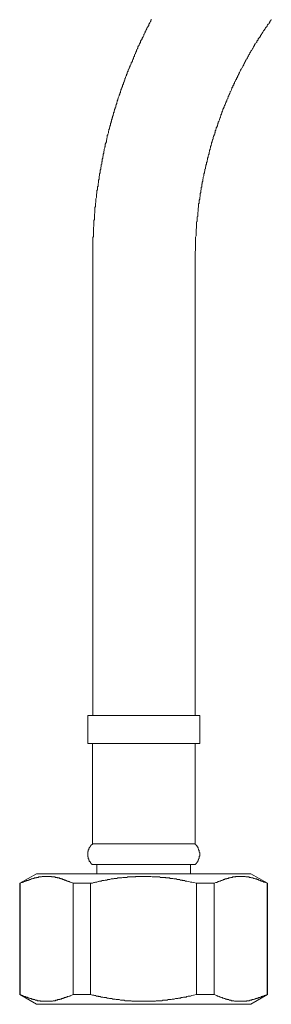
# Model space of a CAD drawing. Units: inches. Extents: x -607 to 591, y -758 to 95.
# Drawn here: x -113 to -86, y -563 to -456 of the extents above; entities that cross this region are included whole.
import ezdxf

# ---------------------------------------------------------------- set-up
doc = ezdxf.new("R2010")
doc.units = ezdxf.units.IN
doc.header["$MEASUREMENT"] = 0
doc.layers.add('图层 1', color=7, linetype='Continuous')

msp = doc.modelspace()

# ---------------------------------------------------------------- linework, layer by layer
at = {"layer": '图层 1', "color": 7, "lineweight": 9}
for points in [[(-98.93, -455.69), (-98.99, -455.75), (-98.99, -455.86), (-99.05, -455.92), (-99.11, -456.03), (-99.17, -456.14), (-99.22, -456.2), (-99.22, -456.32), (-99.27, -456.37), (-99.33, -456.48), (-99.39, -456.54), (-99.44, -456.65), (-99.44, -456.7), (-99.5, -456.82), (-99.55, -456.93), (-99.62, -456.98), (-99.62, -457.1), (-99.67, -457.15), (-99.72, -457.27), (-99.78, -457.32), (-99.78, -457.44), (-99.84, -457.55), (-99.89, -457.61), (-99.95, -457.71), (-99.95, -457.77), (-100, -457.88), (-100.06, -457.94), (-100.12, -458.05), (-100.12, -458.17), (-100.18, -458.23), (-100.23, -458.33), (-100.28, -458.39), (-100.28, -458.5), (-100.34, -458.55), (-100.4, -458.67), (-100.4, -458.78), (-100.45, -458.84), (-100.51, -458.96), (-100.56, -459.01), (-100.56, -459.12), (-100.63, -459.24), (-100.68, -459.29), (-100.68, -459.4), (-100.74, -459.46), (-100.79, -459.56), (-100.79, -459.68), (-100.85, -459.74), (-100.9, -459.85), (-100.9, -459.91), (-100.96, -460.02), (-101.01, -460.13), (-101.01, -460.19), (-101.07, -460.3), (-101.13, -460.35), (-101.13, -460.47), (-101.18, -460.59), (-101.24, -460.65), (-101.24, -460.75), (-101.3, -460.86), (-101.35, -460.92), (-101.35, -461.03), (-101.41, -461.08), (-101.46, -461.2), (-101.46, -461.31), (-101.53, -461.37), (-101.58, -461.49), (-101.58, -461.59), (-101.63, -461.65), (-101.63, -461.76), (-101.69, -461.81), (-101.75, -461.94), (-101.75, -462.04), (-101.81, -462.1), (-101.81, -462.22), (-101.86, -462.33), (-101.91, -462.38), (-101.91, -462.49), (-101.97, -462.54), (-101.97, -462.66), (-102.03, -462.78), (-102.08, -462.83), (-102.08, -462.95), (-102.14, -463.05), (-102.14, -463.11), (-102.19, -463.22), (-102.25, -463.33), (-102.25, -463.39), (-102.31, -463.51), (-102.31, -463.62), (-102.36, -463.67), (-102.36, -463.78), (-102.42, -463.9), (-102.42, -463.96), (-102.48, -464.06), (-102.54, -464.17), (-102.54, -464.24), (-102.59, -464.34), (-102.59, -464.4), (-102.65, -464.51), (-102.65, -464.63), (-102.7, -464.69), (-102.7, -464.8), (-102.76, -464.9), (-102.76, -464.96), (-102.81, -465.07), (-102.81, -465.19), (-102.87, -465.25), (-102.87, -465.36), (-102.93, -465.47), (-102.93, -465.53), (-102.98, -465.64), (-102.98, -465.74), (-103.04, -465.81), (-103.04, -465.92), (-103.09, -466.03), (-103.09, -466.09), (-103.15, -466.2), (-103.15, -466.32), (-103.21, -466.37), (-103.21, -466.48), (-103.26, -466.59), (-103.26, -466.71), (-103.31, -466.76), (-103.31, -466.88), (-103.37, -466.99), (-103.37, -467.04), (-103.37, -467.15), (-103.44, -467.27), (-103.44, -467.33), (-103.49, -467.44), (-103.49, -467.55), (-103.54, -467.61), (-103.54, -467.71), (-103.6, -467.83), (-103.6, -467.89), (-103.6, -468), (-103.65, -468.12), (-103.65, -468.22), (-103.72, -468.27), (-103.72, -468.39), (-103.72, -468.5), (-103.77, -468.57), (-103.77, -468.68), (-103.82, -468.78), (-103.82, -468.84), (-103.82, -468.95), (-103.87, -469.06), (-103.87, -469.12), (-103.94, -469.23), (-103.94, -469.35), (-103.94, -469.46), (-103.99, -469.52), (-103.99, -469.63), (-104.05, -469.74), (-104.05, -469.79), (-104.05, -469.91), (-104.11, -470.02), (-104.11, -470.07), (-104.11, -470.19), (-104.16, -470.31), (-104.16, -470.42), (-104.16, -470.47), (-104.22, -470.58), (-104.22, -470.7), (-104.22, -470.75), (-104.27, -470.86), (-104.27, -470.97), (-104.27, -471.08), (-104.33, -471.15), (-104.33, -471.26), (-104.33, -471.37), (-104.38, -471.43), (-104.38, -471.54), (-104.38, -471.65), (-104.44, -471.76), (-104.44, -471.82), (-104.44, -471.94), (-104.5, -472.05), (-104.5, -472.1), (-104.5, -472.21), (-104.5, -472.32), (-104.56, -472.44), (-104.56, -472.49), (-104.56, -472.61), (-104.61, -472.72), (-104.61, -472.78), (-104.61, -472.89), (-104.61, -473), (-104.66, -473.11), (-104.66, -473.16), (-104.66, -473.28), (-104.66, -473.39), (-104.72, -473.51), (-104.72, -473.56), (-104.72, -473.67), (-104.72, -473.78), (-104.78, -473.85), (-104.78, -473.95), (-104.78, -474.07), (-104.78, -474.17), (-104.84, -474.23), (-104.84, -474.35), (-104.84, -474.46), (-104.84, -474.52), (-104.89, -474.63), (-104.89, -474.74), (-104.89, -474.85), (-104.89, -474.91), (-104.89, -475.02), (-104.95, -475.13), (-104.95, -475.25), (-104.95, -475.31), (-104.95, -475.42), (-104.95, -475.53), (-105, -475.63), (-105, -475.69), (-105, -475.81), (-105, -475.92), (-105, -475.97), (-105.06, -476.09), (-105.06, -476.21), (-105.06, -476.32), (-105.06, -476.36), (-105.06, -476.47), (-105.06, -476.6), (-105.06, -476.71), (-105.12, -476.77), (-105.12, -476.87), (-105.12, -476.98), (-105.12, -477.1), (-105.12, -477.15), (-105.12, -477.27), (-105.12, -477.38), (-105.17, -477.5), (-105.17, -477.55), (-105.17, -477.66), (-105.17, -477.77), (-105.17, -477.84), (-105.17, -477.95), (-105.17, -478.06), (-105.17, -478.16), (-105.22, -478.22), (-105.22, -478.34), (-105.22, -478.45), (-105.22, -478.57), (-105.22, -478.62), (-105.22, -478.73), (-105.22, -478.84), (-105.22, -478.95), (-105.22, -479.01), (-105.22, -479.12), (-105.22, -479.23), (-105.28, -479.35), (-105.28, -479.41), (-105.28, -479.52), (-105.28, -479.63), (-105.28, -479.73), (-105.28, -479.79), (-105.28, -479.91), (-105.28, -480.03), (-105.28, -480.08), (-105.28, -480.19), (-105.28, -480.3), (-105.28, -480.42), (-105.28, -480.47), (-105.28, -480.58), (-105.28, -480.7), (-105.28, -480.81), (-105.28, -480.86), (-105.28, -480.97), (-105.28, -481.08), (-105.28, -481.21), (-105.28, -481.26), (-105.28, -481.37), (-105.28, -481.48), (-105.28, -481.59), (-105.28, -481.65)], [(-85.96, -455.69), (-86.02, -455.81), (-86.08, -455.86), (-86.13, -455.92), (-86.13, -455.98), (-86.19, -456.09), (-86.24, -456.14), (-86.3, -456.2), (-86.36, -456.25), (-86.41, -456.32), (-86.41, -456.43), (-86.47, -456.48), (-86.53, -456.54), (-86.58, -456.6), (-86.63, -456.7), (-86.69, -456.76), (-86.69, -456.82), (-86.75, -456.87), (-86.81, -456.93), (-86.86, -457.05), (-86.92, -457.1), (-86.92, -457.15), (-86.97, -457.21), (-87.03, -457.32), (-87.09, -457.38), (-87.14, -457.44), (-87.14, -457.49), (-87.2, -457.61), (-87.26, -457.66), (-87.31, -457.71), (-87.37, -457.77), (-87.37, -457.88), (-87.42, -457.94), (-87.48, -458), (-87.54, -458.05), (-87.54, -458.17), (-87.59, -458.23), (-87.65, -458.27), (-87.7, -458.33), (-87.76, -458.44), (-87.76, -458.5), (-87.82, -458.55), (-87.87, -458.67), (-87.93, -458.73), (-87.93, -458.78), (-87.98, -458.84), (-88.04, -458.96), (-88.09, -459.01), (-88.09, -459.06), (-88.16, -459.12), (-88.21, -459.24), (-88.27, -459.29), (-88.27, -459.35), (-88.32, -459.46), (-88.38, -459.52), (-88.38, -459.56), (-88.43, -459.63), (-88.49, -459.74), (-88.54, -459.8), (-88.54, -459.85), (-88.6, -459.96), (-88.66, -460.02), (-88.72, -460.08), (-88.72, -460.13), (-88.77, -460.24), (-88.83, -460.3), (-88.83, -460.35), (-88.88, -460.47), (-88.94, -460.52), (-88.94, -460.59), (-88.99, -460.7), (-89.05, -460.75), (-89.05, -460.8), (-89.1, -460.92), (-89.17, -460.98), (-89.22, -461.03), (-89.22, -461.08), (-89.28, -461.2), (-89.34, -461.26), (-89.34, -461.31), (-89.39, -461.43), (-89.45, -461.49), (-89.45, -461.54), (-89.5, -461.65), (-89.55, -461.71), (-89.55, -461.76), (-89.61, -461.87), (-89.61, -461.94), (-89.67, -461.99), (-89.73, -462.1), (-89.73, -462.16), (-89.78, -462.22), (-89.84, -462.33), (-89.84, -462.38), (-89.89, -462.43), (-89.95, -462.54), (-89.95, -462.61), (-90, -462.66), (-90, -462.78), (-90.06, -462.83), (-90.12, -462.88), (-90.12, -463), (-90.18, -463.05), (-90.23, -463.11), (-90.23, -463.22), (-90.28, -463.28), (-90.28, -463.33), (-90.34, -463.45), (-90.4, -463.51), (-90.4, -463.62), (-90.45, -463.67), (-90.45, -463.73), (-90.52, -463.84), (-90.57, -463.9), (-90.57, -463.96), (-90.63, -464.06), (-90.63, -464.12), (-90.68, -464.17), (-90.68, -464.29), (-90.74, -464.34), (-90.79, -464.4), (-90.79, -464.51), (-90.85, -464.57), (-90.85, -464.69), (-90.9, -464.74), (-90.9, -464.8), (-90.96, -464.9), (-90.96, -464.96), (-91.02, -465.02), (-91.07, -465.13), (-91.07, -465.19), (-91.14, -465.31), (-91.14, -465.36), (-91.19, -465.41), (-91.19, -465.53), (-91.24, -465.58), (-91.24, -465.64), (-91.3, -465.74), (-91.3, -465.81), (-91.36, -465.92), (-91.36, -465.97), (-91.41, -466.03), (-91.41, -466.15), (-91.46, -466.2), (-91.46, -466.32), (-91.53, -466.37), (-91.53, -466.43), (-91.58, -466.54), (-91.58, -466.59), (-91.64, -466.71), (-91.64, -466.76), (-91.7, -466.82), (-91.7, -466.94), (-91.74, -466.99), (-91.74, -467.04), (-91.8, -467.15), (-91.8, -467.21), (-91.86, -467.33), (-91.86, -467.38), (-91.92, -467.44), (-91.92, -467.55), (-91.97, -467.61), (-91.97, -467.71), (-92.02, -467.77), (-92.02, -467.89), (-92.02, -467.95), (-92.09, -468), (-92.09, -468.12), (-92.14, -468.17), (-92.14, -468.27), (-92.2, -468.33), (-92.2, -468.39), (-92.26, -468.5), (-92.26, -468.57), (-92.26, -468.68), (-92.31, -468.72), (-92.31, -468.78), (-92.36, -468.9), (-92.36, -468.95), (-92.42, -469.06), (-92.42, -469.12), (-92.42, -469.23), (-92.48, -469.29), (-92.48, -469.35), (-92.54, -469.46), (-92.54, -469.52), (-92.54, -469.63), (-92.59, -469.69), (-92.59, -469.79), (-92.64, -469.85), (-92.64, -469.91), (-92.64, -470.02), (-92.7, -470.07), (-92.7, -470.19), (-92.7, -470.25), (-92.76, -470.37), (-92.76, -470.42), (-92.81, -470.47), (-92.81, -470.58), (-92.81, -470.64), (-92.87, -470.75), (-92.87, -470.81), (-92.87, -470.92), (-92.92, -470.97), (-92.92, -471.03), (-92.92, -471.15), (-92.98, -471.2), (-92.98, -471.32), (-92.98, -471.37), (-93.04, -471.48), (-93.04, -471.54), (-93.04, -471.6), (-93.1, -471.7), (-93.1, -471.76), (-93.1, -471.88), (-93.15, -471.94), (-93.15, -472.05), (-93.15, -472.1), (-93.21, -472.21), (-93.21, -472.26), (-93.21, -472.32), (-93.26, -472.44), (-93.26, -472.49), (-93.26, -472.61), (-93.26, -472.66), (-93.32, -472.78), (-93.32, -472.83), (-93.32, -472.94), (-93.38, -473), (-93.38, -473.11), (-93.38, -473.16), (-93.38, -473.23), (-93.44, -473.34), (-93.44, -473.39), (-93.44, -473.51), (-93.49, -473.56), (-93.49, -473.67), (-93.49, -473.73), (-93.49, -473.85), (-93.55, -473.9), (-93.55, -474.01), (-93.55, -474.07), (-93.55, -474.13), (-93.6, -474.23), (-93.6, -474.29), (-93.6, -474.4), (-93.6, -474.46), (-93.65, -474.58), (-93.65, -474.63), (-93.65, -474.74), (-93.65, -474.8), (-93.65, -474.91), (-93.71, -474.97), (-93.71, -475.07), (-93.71, -475.13), (-93.71, -475.18), (-93.77, -475.31), (-93.77, -475.36), (-93.77, -475.47), (-93.77, -475.53), (-93.77, -475.63), (-93.83, -475.69), (-93.83, -475.81), (-93.83, -475.86), (-93.83, -475.97), (-93.83, -476.04), (-93.89, -476.15), (-93.89, -476.21), (-93.89, -476.26), (-93.89, -476.36), (-93.89, -476.42), (-93.89, -476.54), (-93.93, -476.6), (-93.93, -476.71), (-93.93, -476.77), (-93.93, -476.87), (-93.93, -476.93), (-93.93, -477.05), (-94, -477.1), (-94, -477.21), (-94, -477.27), (-94, -477.38), (-94, -477.44), (-94, -477.55), (-94, -477.6), (-94.05, -477.66), (-94.05, -477.77), (-94.05, -477.84), (-94.05, -477.95), (-94.05, -478), (-94.05, -478.11), (-94.05, -478.16), (-94.05, -478.28), (-94.05, -478.34), (-94.11, -478.45), (-94.11, -478.51), (-94.11, -478.62), (-94.11, -478.67), (-94.11, -478.79), (-94.11, -478.84), (-94.11, -478.95), (-94.11, -479.01), (-94.11, -479.12), (-94.11, -479.18), (-94.16, -479.29), (-94.16, -479.35), (-94.16, -479.41), (-94.16, -479.52), (-94.16, -479.58), (-94.16, -479.68), (-94.16, -479.73), (-94.16, -479.85), (-94.16, -479.91), (-94.16, -480.03), (-94.16, -480.08), (-94.16, -480.19), (-94.16, -480.24), (-94.16, -480.36), (-94.16, -480.42), (-94.16, -480.52), (-94.16, -480.58), (-94.16, -480.7), (-94.16, -480.76), (-94.22, -480.86), (-94.22, -480.92), (-94.22, -481.03), (-94.22, -481.08), (-94.22, -481.15), (-94.22, -481.26), (-94.22, -481.32), (-94.22, -481.42), (-94.22, -481.48), (-94.22, -481.59), (-94.22, -481.65)], [(-105.28, -481.65), (-105.28, -531.21)], [(-94.22, -531.21), (-94.22, -481.65)], [(-105.84, -531.21), (-93.71, -531.21)], [(-105.84, -531.21), (-105.84, -534.24)], [(-93.71, -534.24), (-93.71, -531.21)], [(-105.84, -534.24), (-93.71, -534.24)], [(-105.34, -534.24), (-105.34, -545.15)], [(-94.22, -545.15), (-94.22, -534.24)], [(-105.34, -545.15), (-105.34, -545.2), (-105.4, -545.2), (-105.4, -545.26), (-105.46, -545.26), (-105.46, -545.3), (-105.51, -545.3), (-105.51, -545.37), (-105.56, -545.37), (-105.56, -545.42), (-105.62, -545.47), (-105.62, -545.53), (-105.68, -545.53), (-105.68, -545.59), (-105.68, -545.65), (-105.73, -545.65), (-105.73, -545.71), (-105.73, -545.76), (-105.8, -545.82), (-105.8, -545.87), (-105.8, -545.92), (-105.8, -545.98), (-105.84, -545.98), (-105.84, -546.04), (-105.84, -546.09), (-105.84, -546.15), (-105.84, -546.21), (-105.84, -546.26), (-105.84, -546.32), (-105.84, -546.38), (-105.84, -546.43), (-105.84, -546.49), (-105.84, -546.55), (-105.8, -546.55), (-105.8, -546.6), (-105.8, -546.66), (-105.8, -546.72), (-105.8, -546.77), (-105.73, -546.77), (-105.73, -546.82), (-105.73, -546.88), (-105.73, -546.93), (-105.68, -546.93), (-105.68, -546.99), (-105.68, -547.05), (-105.62, -547.05), (-105.62, -547.11), (-105.56, -547.11), (-105.56, -547.16), (-105.56, -547.22), (-105.51, -547.22), (-105.51, -547.28), (-105.46, -547.28), (-105.46, -547.33), (-105.4, -547.33), (-105.4, -547.39)], [(-105.34, -545.15), (-94.22, -545.15)], [(-94.22, -547.39), (-94.16, -547.39), (-94.16, -547.33), (-94.11, -547.33), (-94.11, -547.28), (-94.05, -547.28), (-94.05, -547.22), (-94, -547.16), (-94, -547.11), (-93.93, -547.11), (-93.93, -547.05), (-93.93, -546.99), (-93.89, -546.99), (-93.89, -546.93), (-93.89, -546.88), (-93.83, -546.88), (-93.83, -546.82), (-93.83, -546.77), (-93.77, -546.72), (-93.77, -546.66), (-93.77, -546.6), (-93.77, -546.55), (-93.77, -546.49), (-93.71, -546.49), (-93.71, -546.43), (-93.71, -546.38), (-93.71, -546.32), (-93.71, -546.26), (-93.71, -546.21), (-93.71, -546.15), (-93.71, -546.09), (-93.77, -546.04), (-93.77, -545.98), (-93.77, -545.92), (-93.77, -545.87), (-93.77, -545.82), (-93.83, -545.82), (-93.83, -545.76), (-93.83, -545.71), (-93.89, -545.65), (-93.89, -545.59), (-93.93, -545.53), (-93.93, -545.47), (-94, -545.47), (-94, -545.42), (-94, -545.37), (-94.05, -545.37), (-94.05, -545.3), (-94.11, -545.3), (-94.11, -545.26), (-94.16, -545.26), (-94.16, -545.2), (-94.22, -545.2), (-94.22, -545.15)], [(-105.4, -547.39), (-94.22, -547.39)], [(-104.84, -547.39), (-104.84, -548.4)], [(-94.72, -548.4), (-94.72, -547.39)], [(-111.41, -548.4), (-113.21, -549.4)], [(-107.42, -549.4), (-107.58, -549.35), (-107.7, -549.3), (-107.75, -549.3), (-107.87, -549.25), (-107.92, -549.25), (-107.98, -549.25), (-107.98, -549.19), (-108.04, -549.19), (-108.09, -549.19), (-108.15, -549.13), (-108.21, -549.13), (-108.26, -549.08), (-108.32, -549.08), (-108.37, -549.08), (-108.43, -549.02), (-108.49, -549.02), (-108.54, -549.02), (-108.6, -548.96), (-108.65, -548.96), (-108.71, -548.96), (-108.77, -548.9), (-108.82, -548.9), (-108.88, -548.9), (-108.94, -548.84), (-108.99, -548.84), (-109.04, -548.84), (-109.1, -548.84), (-109.16, -548.79), (-109.22, -548.79), (-109.27, -548.79), (-109.33, -548.79), (-109.39, -548.74), (-109.44, -548.74), (-109.5, -548.74), (-109.55, -548.74), (-109.6, -548.74), (-109.66, -548.74), (-109.72, -548.74), (-109.78, -548.74), (-109.78, -548.68), (-109.84, -548.68), (-109.89, -548.68), (-109.94, -548.68), (-110, -548.68), (-110.06, -548.68), (-110.12, -548.68), (-110.17, -548.68), (-110.23, -548.68), (-110.28, -548.68), (-110.34, -548.68), (-110.4, -548.68), (-110.45, -548.68), (-110.51, -548.68), (-110.56, -548.68), (-110.62, -548.68), (-110.68, -548.68), (-110.73, -548.68), (-110.79, -548.68), (-110.85, -548.74), (-110.9, -548.74), (-110.96, -548.74), (-111.01, -548.74), (-111.07, -548.74), (-111.13, -548.74), (-111.19, -548.74), (-111.19, -548.79), (-111.24, -548.79), (-111.29, -548.79), (-111.34, -548.79), (-111.41, -548.79), (-111.41, -548.84), (-111.46, -548.84), (-111.53, -548.84), (-111.57, -548.84), (-111.63, -548.84), (-111.63, -548.9), (-111.69, -548.9), (-111.75, -548.9), (-111.8, -548.9), (-111.85, -548.96), (-111.91, -548.96), (-111.96, -548.96), (-112.02, -549.02), (-112.08, -549.02), (-112.14, -549.02), (-112.19, -549.08), (-112.25, -549.08), (-112.31, -549.08), (-112.31, -549.13), (-112.36, -549.13), (-112.41, -549.13), (-112.47, -549.13), (-112.54, -549.19), (-112.59, -549.19), (-112.64, -549.25), (-112.76, -549.25), (-112.81, -549.3), (-112.92, -549.35), (-112.98, -549.35), (-113.15, -549.4)], [(-111.41, -548.4), (-99.78, -548.4)], [(-94.05, -549.4), (-94.39, -549.35), (-94.56, -549.3), (-94.72, -549.3), (-94.89, -549.25), (-95.12, -549.19), (-95.17, -549.19), (-95.28, -549.19), (-95.34, -549.13), (-95.46, -549.13), (-95.57, -549.13), (-95.62, -549.08), (-95.73, -549.08), (-95.8, -549.08), (-95.91, -549.02), (-96.02, -549.02), (-96.07, -549.02), (-96.18, -549.02), (-96.24, -548.96), (-96.35, -548.96), (-96.47, -548.96), (-96.52, -548.96), (-96.63, -548.9), (-96.69, -548.9), (-96.81, -548.9), (-96.92, -548.9), (-96.97, -548.84), (-97.08, -548.84), (-97.14, -548.84), (-97.25, -548.84), (-97.37, -548.84), (-97.43, -548.79), (-97.53, -548.79), (-97.59, -548.79), (-97.7, -548.79), (-97.82, -548.79), (-97.87, -548.79), (-97.99, -548.79), (-98.03, -548.74), (-98.15, -548.74), (-98.27, -548.74), (-98.32, -548.74), (-98.43, -548.74), (-98.49, -548.74), (-98.6, -548.74), (-98.71, -548.74), (-98.77, -548.74), (-98.88, -548.74), (-98.99, -548.68), (-99.05, -548.68), (-99.17, -548.68), (-99.22, -548.68), (-99.33, -548.68), (-99.44, -548.68), (-99.5, -548.68), (-99.62, -548.68), (-99.67, -548.68), (-99.78, -548.68), (-99.89, -548.68), (-99.95, -548.68), (-100.06, -548.68), (-100.18, -548.68), (-100.23, -548.68), (-100.34, -548.68), (-100.4, -548.68), (-100.51, -548.68), (-100.63, -548.68), (-100.68, -548.74), (-100.79, -548.74), (-100.9, -548.74), (-100.96, -548.74), (-101.07, -548.74), (-101.13, -548.74), (-101.24, -548.74), (-101.35, -548.74), (-101.41, -548.74), (-101.53, -548.74), (-101.58, -548.79), (-101.69, -548.79), (-101.81, -548.79), (-101.86, -548.79), (-101.97, -548.79), (-102.03, -548.79), (-102.14, -548.84), (-102.25, -548.84), (-102.31, -548.84), (-102.42, -548.84), (-102.54, -548.84), (-102.59, -548.84), (-102.7, -548.9), (-102.76, -548.9), (-102.87, -548.9), (-102.98, -548.9), (-103.04, -548.96), (-103.15, -548.96), (-103.21, -548.96), (-103.31, -548.96), (-103.44, -549.02), (-103.49, -549.02), (-103.6, -549.02), (-103.65, -549.02), (-103.77, -549.08), (-103.82, -549.08), (-103.94, -549.08), (-104.05, -549.13), (-104.11, -549.13), (-104.22, -549.13), (-104.27, -549.13), (-104.38, -549.19), (-104.5, -549.19), (-104.56, -549.19), (-104.66, -549.25), (-104.72, -549.25), (-104.84, -549.3), (-104.89, -549.3), (-105, -549.3), (-105.12, -549.35), (-105.17, -549.35), (-105.34, -549.4), (-105.56, -549.4)], [(-99.78, -548.4), (-88.16, -548.4)], [(-86.41, -549.4), (-86.58, -549.35), (-86.69, -549.3), (-86.75, -549.3), (-86.86, -549.25), (-86.92, -549.25), (-86.97, -549.19), (-87.03, -549.19), (-87.09, -549.19), (-87.09, -549.13), (-87.14, -549.13), (-87.2, -549.13), (-87.26, -549.08), (-87.31, -549.08), (-87.37, -549.02), (-87.42, -549.02), (-87.48, -549.02), (-87.54, -549.02), (-87.54, -548.96), (-87.59, -548.96), (-87.65, -548.96), (-87.7, -548.96), (-87.76, -548.9), (-87.82, -548.9), (-87.87, -548.9), (-87.93, -548.84), (-87.98, -548.84), (-88.04, -548.84), (-88.09, -548.84), (-88.16, -548.79), (-88.21, -548.79), (-88.27, -548.79), (-88.32, -548.79), (-88.38, -548.74), (-88.43, -548.74), (-88.49, -548.74), (-88.54, -548.74), (-88.6, -548.74), (-88.66, -548.74), (-88.72, -548.74), (-88.77, -548.68), (-88.83, -548.68), (-88.88, -548.68), (-88.94, -548.68), (-88.99, -548.68), (-89.05, -548.68), (-89.1, -548.68), (-89.17, -548.68), (-89.22, -548.68), (-89.28, -548.68), (-89.34, -548.68), (-89.39, -548.68), (-89.45, -548.68), (-89.5, -548.68), (-89.55, -548.68), (-89.61, -548.68), (-89.67, -548.68), (-89.73, -548.68), (-89.78, -548.68), (-89.84, -548.74), (-89.89, -548.74), (-89.95, -548.74), (-90, -548.74), (-90.06, -548.74), (-90.12, -548.74), (-90.18, -548.79), (-90.23, -548.79), (-90.28, -548.79), (-90.34, -548.79), (-90.4, -548.84), (-90.45, -548.84), (-90.52, -548.84), (-90.57, -548.84), (-90.63, -548.9), (-90.68, -548.9), (-90.74, -548.9), (-90.79, -548.9), (-90.79, -548.96), (-90.85, -548.96), (-90.9, -548.96), (-90.96, -548.96), (-91.02, -549.02), (-91.07, -549.02), (-91.14, -549.02), (-91.19, -549.08), (-91.24, -549.08), (-91.3, -549.13), (-91.36, -549.13), (-91.41, -549.13), (-91.46, -549.19), (-91.53, -549.19), (-91.58, -549.19), (-91.64, -549.25), (-91.7, -549.25), (-91.8, -549.3), (-91.86, -549.35), (-91.97, -549.35), (-92.14, -549.4)], [(-86.36, -549.4), (-88.16, -548.4)], [(-113.21, -549.4), (-113.15, -549.4)], [(-113.21, -549.4), (-113.21, -561.49)], [(-113.15, -549.4), (-113.15, -561.49)], [(-107.42, -549.4), (-105.56, -549.4)], [(-107.42, -561.49), (-107.42, -549.4)], [(-105.56, -549.4), (-105.56, -561.49)], [(-94.05, -549.4), (-92.14, -549.4)], [(-94.05, -561.49), (-94.05, -549.4)], [(-92.14, -549.4), (-92.14, -561.49)], [(-86.41, -549.4), (-86.36, -549.4)], [(-86.41, -561.49), (-86.41, -549.4)], [(-86.36, -561.49), (-86.36, -549.4)], [(-113.21, -561.49), (-113.15, -561.49)], [(-113.21, -561.49), (-111.41, -562.56)], [(-113.15, -561.49), (-112.98, -561.55), (-112.92, -561.61), (-112.81, -561.66), (-112.76, -561.66), (-112.7, -561.71), (-112.64, -561.71), (-112.59, -561.71), (-112.54, -561.77), (-112.47, -561.77), (-112.41, -561.77), (-112.36, -561.83), (-112.31, -561.83), (-112.25, -561.88), (-112.19, -561.88), (-112.14, -561.88), (-112.08, -561.94), (-112.02, -561.94), (-111.96, -561.94), (-111.91, -562), (-111.85, -562), (-111.8, -562), (-111.75, -562.05), (-111.69, -562.05), (-111.63, -562.05), (-111.57, -562.05), (-111.53, -562.11), (-111.46, -562.11), (-111.41, -562.11), (-111.34, -562.11), (-111.29, -562.17), (-111.24, -562.17), (-111.19, -562.17), (-111.13, -562.17), (-111.07, -562.17), (-111.01, -562.17), (-110.96, -562.22), (-110.9, -562.22), (-110.85, -562.22), (-110.79, -562.22), (-110.73, -562.22), (-110.68, -562.22), (-110.62, -562.22), (-110.56, -562.22), (-110.51, -562.22), (-110.45, -562.22), (-110.4, -562.22), (-110.34, -562.22), (-110.28, -562.22), (-110.23, -562.22), (-110.17, -562.22), (-110.12, -562.22), (-110.06, -562.22), (-110, -562.22), (-109.94, -562.22), (-109.89, -562.22), (-109.84, -562.22), (-109.78, -562.22), (-109.72, -562.22), (-109.66, -562.22), (-109.6, -562.17), (-109.55, -562.17), (-109.5, -562.17), (-109.44, -562.17), (-109.39, -562.17), (-109.33, -562.17), (-109.33, -562.11), (-109.27, -562.11), (-109.22, -562.11), (-109.16, -562.11), (-109.1, -562.11), (-109.1, -562.05), (-109.04, -562.05), (-108.99, -562.05), (-108.94, -562.05), (-108.88, -562.05), (-108.88, -562), (-108.82, -562), (-108.77, -562), (-108.71, -562), (-108.65, -561.94), (-108.6, -561.94), (-108.54, -561.94), (-108.49, -561.88), (-108.43, -561.88), (-108.37, -561.83), (-108.32, -561.83), (-108.26, -561.83), (-108.21, -561.83), (-108.21, -561.77), (-108.15, -561.77), (-108.09, -561.77), (-108.04, -561.71), (-107.98, -561.71), (-107.87, -561.66), (-107.75, -561.66), (-107.7, -561.61), (-107.58, -561.55), (-107.42, -561.49)], [(-107.42, -561.49), (-105.56, -561.49)], [(-105.56, -561.49), (-105.34, -561.55), (-105.17, -561.55), (-105.12, -561.61), (-105, -561.61), (-104.89, -561.66), (-104.84, -561.66), (-104.72, -561.66), (-104.66, -561.71), (-104.56, -561.71), (-104.5, -561.71), (-104.38, -561.77), (-104.27, -561.77), (-104.22, -561.77), (-104.11, -561.83), (-104.05, -561.83), (-103.94, -561.83), (-103.82, -561.83), (-103.77, -561.88), (-103.65, -561.88), (-103.6, -561.88), (-103.49, -561.94), (-103.44, -561.94), (-103.31, -561.94), (-103.21, -561.94), (-103.15, -562), (-103.04, -562), (-102.98, -562), (-102.87, -562), (-102.76, -562.05), (-102.7, -562.05), (-102.59, -562.05), (-102.54, -562.05), (-102.42, -562.05), (-102.31, -562.11), (-102.25, -562.11), (-102.14, -562.11), (-102.03, -562.11), (-101.97, -562.11), (-101.86, -562.11), (-101.81, -562.17), (-101.69, -562.17), (-101.58, -562.17), (-101.53, -562.17), (-101.41, -562.17), (-101.35, -562.17), (-101.24, -562.17), (-101.13, -562.17), (-101.07, -562.22), (-100.96, -562.22), (-100.9, -562.22), (-100.79, -562.22), (-100.68, -562.22), (-100.63, -562.22), (-100.51, -562.22), (-100.4, -562.22), (-100.34, -562.22), (-100.23, -562.22), (-100.18, -562.22), (-100.06, -562.22), (-99.95, -562.22), (-99.89, -562.22), (-99.78, -562.22), (-99.67, -562.22), (-99.62, -562.22), (-99.5, -562.22), (-99.44, -562.22), (-99.33, -562.22), (-99.22, -562.22), (-99.17, -562.22), (-99.05, -562.22), (-98.99, -562.22), (-98.88, -562.22), (-98.77, -562.22), (-98.71, -562.22), (-98.6, -562.22), (-98.49, -562.22), (-98.43, -562.17), (-98.32, -562.17), (-98.27, -562.17), (-98.15, -562.17), (-98.03, -562.17), (-97.99, -562.17), (-97.87, -562.17), (-97.82, -562.17), (-97.7, -562.11), (-97.59, -562.11), (-97.53, -562.11), (-97.43, -562.11), (-97.37, -562.11), (-97.25, -562.11), (-97.14, -562.05), (-97.08, -562.05), (-96.97, -562.05), (-96.92, -562.05), (-96.81, -562.05), (-96.69, -562), (-96.63, -562), (-96.52, -562), (-96.47, -562), (-96.35, -561.94), (-96.24, -561.94), (-96.18, -561.94), (-96.07, -561.94), (-96.02, -561.88), (-95.91, -561.88), (-95.8, -561.88), (-95.73, -561.83), (-95.62, -561.83), (-95.57, -561.83), (-95.46, -561.77), (-95.34, -561.77), (-95.28, -561.77), (-95.17, -561.77), (-95.12, -561.71), (-94.95, -561.66), (-94.72, -561.66), (-94.56, -561.61), (-94.39, -561.55), (-94.05, -561.49)], [(-94.05, -561.49), (-92.14, -561.49)], [(-92.14, -561.49), (-91.97, -561.55), (-91.86, -561.61), (-91.8, -561.66), (-91.7, -561.66), (-91.64, -561.71), (-91.58, -561.71), (-91.53, -561.77), (-91.46, -561.77), (-91.41, -561.77), (-91.36, -561.83), (-91.3, -561.83), (-91.24, -561.83), (-91.24, -561.88), (-91.19, -561.88), (-91.14, -561.88), (-91.07, -561.94), (-91.02, -561.94), (-90.96, -561.94), (-90.9, -562), (-90.85, -562), (-90.79, -562), (-90.74, -562.05), (-90.68, -562.05), (-90.63, -562.05), (-90.57, -562.05), (-90.52, -562.11), (-90.45, -562.11), (-90.4, -562.11), (-90.34, -562.11), (-90.28, -562.17), (-90.23, -562.17), (-90.18, -562.17), (-90.12, -562.17), (-90.06, -562.17), (-90, -562.17), (-89.95, -562.22), (-89.89, -562.22), (-89.84, -562.22), (-89.78, -562.22), (-89.73, -562.22), (-89.67, -562.22), (-89.61, -562.22), (-89.55, -562.22), (-89.5, -562.22), (-89.45, -562.22), (-89.39, -562.22), (-89.34, -562.22), (-89.28, -562.22), (-89.22, -562.22), (-89.17, -562.22), (-89.1, -562.22), (-89.05, -562.22), (-88.99, -562.22), (-88.94, -562.22), (-88.88, -562.22), (-88.83, -562.22), (-88.77, -562.22), (-88.72, -562.22), (-88.66, -562.22), (-88.6, -562.17), (-88.54, -562.17), (-88.49, -562.17), (-88.43, -562.17), (-88.38, -562.17), (-88.32, -562.17), (-88.27, -562.11), (-88.21, -562.11), (-88.16, -562.11), (-88.09, -562.11), (-88.04, -562.05), (-87.98, -562.05), (-87.93, -562.05), (-87.87, -562.05), (-87.82, -562), (-87.76, -562), (-87.7, -562), (-87.65, -561.94), (-87.59, -561.94), (-87.54, -561.94), (-87.48, -561.88), (-87.42, -561.88), (-87.37, -561.88), (-87.31, -561.83), (-87.26, -561.83), (-87.2, -561.83), (-87.14, -561.77), (-87.09, -561.77), (-87.03, -561.71), (-86.97, -561.71), (-86.92, -561.71), (-86.86, -561.66), (-86.75, -561.66), (-86.69, -561.61), (-86.58, -561.55), (-86.41, -561.49)], [(-88.16, -562.56), (-86.36, -561.49)], [(-86.41, -561.49), (-86.36, -561.49)], [(-111.41, -562.56), (-99.78, -562.56)], [(-99.78, -562.56), (-88.16, -562.56)]]:
    msp.add_lwpolyline(points, dxfattribs=at)

doc.saveas('drawing.dxf')
